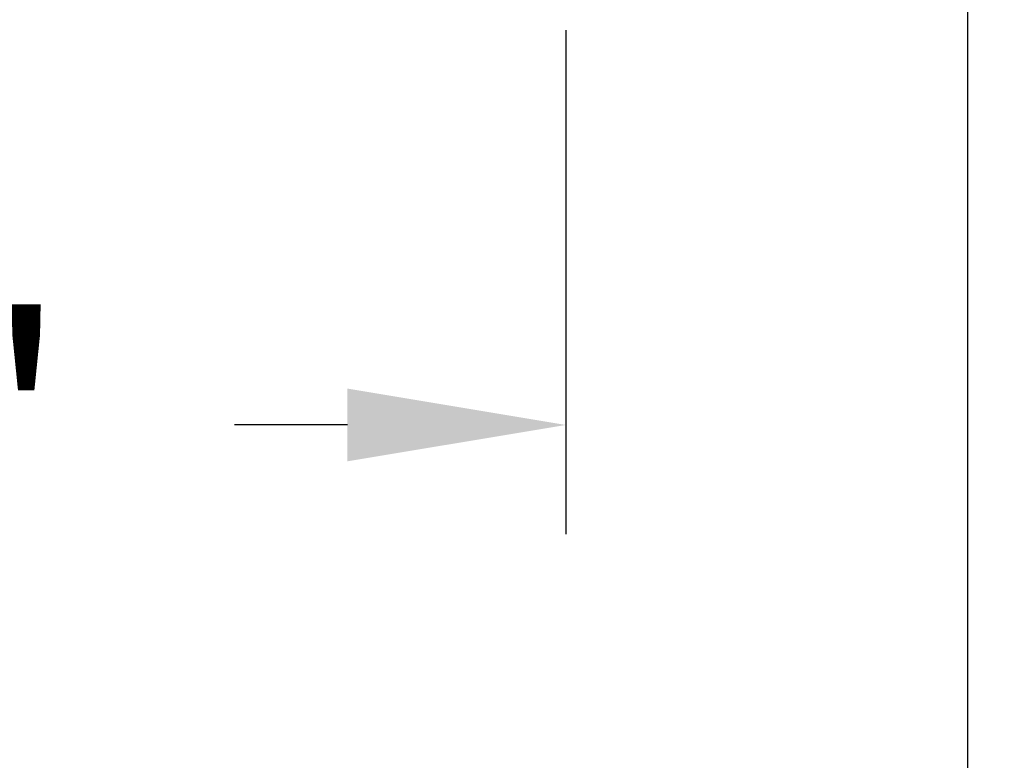
# Model space of a CAD drawing. Extents: x -127 to 527, y -41 to 393.
# Drawn here: x 193 to 198, y 113 to 117 of the extents above; entities that cross this region are included whole.
import ezdxf

# ---------------------------------------------------------------- set-up
doc = ezdxf.new("R2010")
doc.units = 0
doc.header["$LTSCALE"] = 0.1
doc.header["$MEASUREMENT"] = 0
doc.layers.get('DEFPOINTS').update_dxf_attribs({"linetype": 'CONTINUOUS', "lineweight": 15})
doc.layers.add('TEXT', color=7, linetype='CONTINUOUS', lineweight=15)
doc.styles.add('ROMAND', font='romand.shx', dxfattribs={"oblique": 15})
doc.dimstyles.new('ROMAND', dxfattribs={"dimscale": 39, "dimtxt": 0.125, "dimasz": 0.125, "dimexe": 0.0625, "dimexo": 0.0625, "dimgap": 0.0625, "dimtad": 0, "dimtih": 1, "dimtoh": 1, "dimdec": 3, "dimzin": 0, "dimdsep": 46, "dimlunit": 4, "dimtxsty": 'ROMAND', "dimcen": 0, "dimadec": 0, "dimazin": 0, "dimtfac": 1, "dimtdec": 3, "dimtofl": 0, "dimtmove": 0, "dimatfit": 3, "dimfxl": 0, "dimtolj": 1, "dimtzin": 0, "dimarcsym": 0})

# ---------------------------------------------------------------- blocks, each defined once
blk = doc.blocks.new('*D36')
at = {"layer": 'DEFPOINTS', "color": 0}
for p in [(188.5142, 116.9654), (195.7642, 116.9654), (195.7642, 114.8018)]:
    blk.add_point(p, dxfattribs=at)
at = {"layer": 'TEXT', "color": 0, "lineweight": -2}
for p, q in [((188.5142, 116.4967), (188.5142, 114.333)), ((195.7642, 116.4967), (195.7642, 114.333)), ((189.4517, 114.8018), (189.9359, 114.8018)), ((194.8267, 114.8018), (194.3424, 114.8018))]:
    blk.add_line(p, q, dxfattribs=at)
at = {"layer": 'TEXT', "color": 0}
for points in [[(189.4517, 114.958), (189.4517, 114.6455), (188.5142, 114.8018)], [(194.8267, 114.958), (194.8267, 114.6455), (195.7642, 114.8018)]]:
    blk.add_solid(points, dxfattribs=at)
at = {"layer": 'TEXT', "color": 0, "insert": (192.1392, 114.8018), "char_height": 0.9375, "attachment_point": 5, "style": 'ROMAND'}
blk.add_mtext('\\A1;%%c7{\\H1.000000x;\\S1/4;}"', dxfattribs=at)
blk = doc.blocks.new('*D22')
at = {"layer": 'DEFPOINTS', "color": 0}
for p in [(197.4898, 119.5947), (197.4898, 119.3094)]:
    blk.add_point(p, dxfattribs=at)
at = {"layer": 'TEXT', "color": 0, "lineweight": -2}
for p, q in [((197.4898, 109.6269), (197.4898, 118.3719)), ((196.5523, 109.6269), (197.4898, 109.6269))]:
    blk.add_line(p, q, dxfattribs=at)
at = {"layer": 'TEXT', "color": 0}
blk.add_solid([(197.3336, 118.3719), (197.6461, 118.3719), (197.4898, 119.3094)], dxfattribs=at)
at = {"layer": 'TEXT', "color": 0, "insert": (190.3509, 109.6269), "char_height": 0.9375, "attachment_point": 5, "style": 'ROMAND'}
blk.add_mtext('\\A1;\\A1;{\\H0.7x;\\S5/16;}"-18x 2{\\H0.7x;\\S1/2;}"\\PS.S. CUP POINT\\PSET SCREW\\P(4 @ 90%%D)', dxfattribs=at)

msp = doc.modelspace()

# ---------------------------------------------------------------- dimensions: what is measured, and where the dimension line sits
at = {"layer": 'TEXT'}
dim = msp.add_diameter_dim_2p(p1=(197.4898, 119.5947), p2=(197.4898, 119.3094), text='\\A1;{\\H0.7x;\\S5/16;}"-18x 2{\\H0.7x;\\S1/2;}"\\PS.S. CUP POINT\\PSET SCREW\\P(4 @ 90%%D)', dimstyle='ROMAND', override={"dimscale": 7.5}, dxfattribs=at)
dim.commit()
dim.dimension.update_dxf_attribs({"geometry": '*D22', "text_midpoint": (190.3509, 109.6269), "dimtype": 163})
dim = msp.add_linear_dim(base=(195.7642, 114.8018), p1=(188.5142, 116.9654), p2=(195.7642, 116.9654), text='%%c<>', dimstyle='ROMAND', override={"dimscale": 7.5}, dxfattribs=at)
dim.commit()
dim.dimension.update_dxf_attribs({"geometry": '*D36', "text_midpoint": (192.1392, 114.8018)})

doc.saveas('drawing.dxf')
